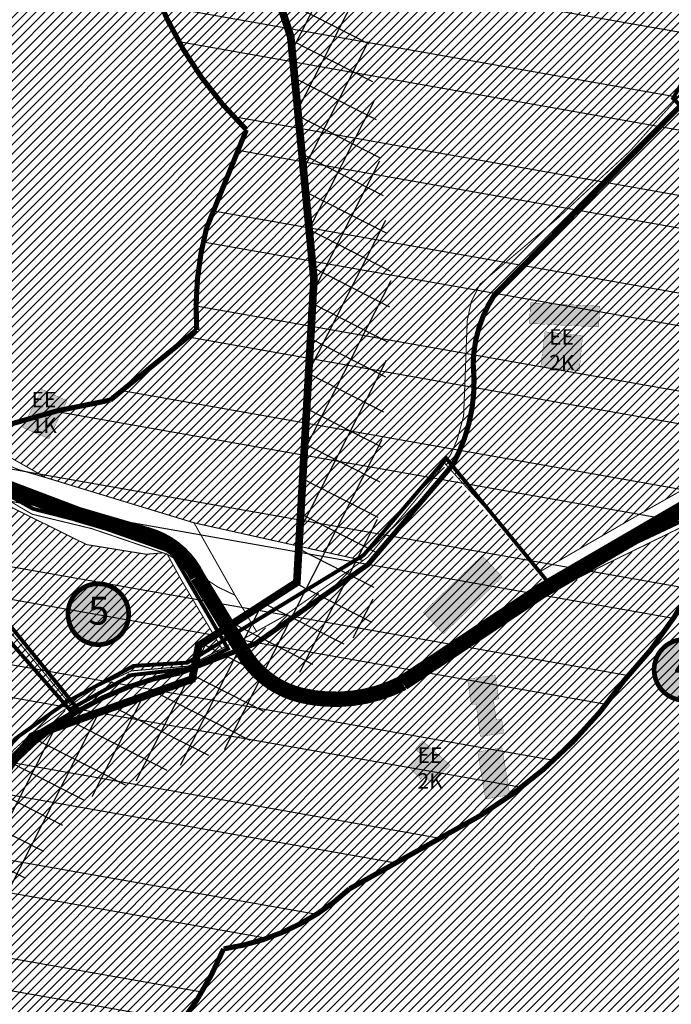
# Model space of a CAD drawing. Units: inches. Extents: x 550494 to 1108199, y 6566094 to 13152112.
# Drawn here: x 553952 to 554206, y 6575195 to 6575578 of the extents above; entities that cross this region are included whole.
import ezdxf
from ezdxf.enums import TextEntityAlignment as Align

# ---------------------------------------------------------------- set-up
doc = ezdxf.new("R2010")
doc.units = ezdxf.units.IN
doc.header["$MEASUREMENT"] = 0
for name, pattern in [('CENTER', [50.8, 31.75, -6.35, 6.35, -6.35]), ('DASHDOT', [25.4, 12.7, -6.35, 0, -6.35]), ('DASHED', [0.75, 0.5, -0.25]), ('DASHED2', [0.375, 0.25, -0.125])]:
    doc.linetypes.add(name, pattern=pattern)
doc.layers.add('Dp.ala', color=7, linetype='DASHDOT', lineweight=0, true_color=0x0d0d0d)
for name, color, linetype in [('K-naaberplaneering', 162, 'Continuous'), ('KY_PIIR', 10, 'Continuous'), ('opt-naaber', 7, 'Continuous')]:
    doc.layers.add(name, color=color, linetype=linetype)
doc.layers.add('OPT_DP-naaber-kehtestatud', color=7, linetype='Continuous', lineweight=0)
doc.styles.get("Standard").update_dxf_attribs({"font": 'arial.ttf'})
doc.styles.add('Tahoma', font='tahomabd.ttf', dxfattribs={"height": 5})
picture_1 = doc.add_image_def('image1.jpg', size_in_pixel=(1700, 1572))
pattern_1 = [(45, (0, 0), (-1.767766953, 1.767766953), [])]

# ---------------------------------------------------------------- blocks, each defined once
blk = doc.blocks.new('DP-pos-nr')
at = {"layer": 'K-naaberplaneering'}
h = blk.add_hatch(color=254, dxfattribs=at)
edge = h.paths.add_edge_path()
edge.add_arc((0, 0), 6.51, 0, 360)
at = {"layer": 'K-naaberplaneering', "const_width": 1}
blk.add_lwpolyline([(-5.93, -2.69, 1.373155), (3.16, 5.6, 0.740441), (-5.93, -2.69, -0.170654)], format="xyb", dxfattribs=at)
at = {"layer": 'K-naaberplaneering'}
blk.add_circle((0, 0), 6.51, dxfattribs=at)
at = {"layer": 'K-naaberplaneering', "style": 'Tahoma'}
blk.add_attdef('NUMBER', text='', height=7, dxfattribs=at).set_placement((0, 0), align=Align.MIDDLE)

msp = doc.modelspace()

# ---------------------------------------------------------------- hatches: boundary and pattern name
at = {"true_color": 0x2776bb}
h = msp.add_hatch(dxfattribs=at)
h.set_pattern_fill('ANSI32', color=152, scale=100, angle=125)
edge = h.paths.add_edge_path()
edge.add_arc((554049.63, 6576275.49), 156.9, 142.5672, 175.1125)
edge.add_line((553893.29, 6576288.86), (553903.42, 6576236.13))
edge.add_arc((554013.85, 6576266.19), 114.45, 195.2271, 235.0752)
edge.add_arc((554227.14, 6576248.92), 289.13, 195.3561, 212.8195)
edge.add_arc((554115.67, 6576177.33), 156.66, 212.9122, 249.7609)
edge.add_arc((554105.89, 6576165.06), 141.85, 251.7528, 277.5185)
edge.add_arc((554210.85, 6576057.03), 92.34, 200.6739, 222.4205)
edge.add_line((554142.68, 6575994.74), (554149.87, 6575987.14))
edge.add_line((554149.87, 6575987.14), (554151.56, 6575967.92))
edge.add_arc((554288.83, 6575868.99), 169.21, 144.2224, 166.2089)
edge.add_arc((554256.94, 6575882.6), 135.11, 168.5884, 197.9076)
edge.add_line((554128.38, 6575841.06), (554114.18, 6575792.98))
edge.add_line((554114.18, 6575792.98), (554061.79, 6575745.03))
edge.add_arc((554346.2, 6575474.65), 392.41, 136.4494, 148.7405)
edge.add_arc((554153.41, 6575623.45), 152.84, 158.975, 192.4657)
edge.add_arc((554145.86, 6575643.1), 151.15, 200.3819, 225.7253)
edge.add_line((554040.35, 6575534.88), (554024.81, 6575496.6))
edge.add_arc((554145.16, 6575464.95), 124.43, 165.2619, 183.6704)
edge.add_line((554020.98, 6575456.98), (553987.31, 6575429.7))
edge.add_arc((554030.89, 6575160.96), 272.25, 99.2113, 116.9962)
edge.add_line((553907.31, 6575403.55), (553869, 6575425.46))
edge.add_line((553869, 6575425.46), (553831.67, 6575434.17))
edge.add_arc((553828.66, 6575283.19), 151.01, 88.86, 122.9361)
edge.add_arc((553844.14, 6575288.43), 155.84, 128.7701, 158.8183)
edge.add_arc((553897.75, 6575288.42), 206.74, 164.191, 184.3135)
edge.add_arc((553901.19, 6575291.63), 210.42, 185.116, 200.0745)
edge.add_line((553703.55, 6575219.41), (553677.3, 6575155.4))
edge.add_line((553677.3, 6575155.4), (553655.78, 6575122.4))
edge.add_line((553655.78, 6575122.4), (553645.34, 6575082.8))
edge.add_line((553645.34, 6575082.8), (553889.56, 6575084.83))
edge.add_line((553889.56, 6575084.83), (553886.14, 6575091.67))
edge.add_line((553886.14, 6575091.67), (553904.97, 6575137.43))
edge.add_arc((553913.18, 6575271.4), 134.23, 266.491, 295.5801)
edge.add_arc((553909.71, 6575267.17), 132, 297.7338, 337.2769)
edge.add_arc((554018.23, 6575307.12), 91.9, 278.2836, 312.6973)
edge.add_line((554080.55, 6575239.58), (554131.03, 6575267.8))
edge.add_arc((554031.59, 6575430.5), 190.69, 301.4329, 324.7618)
edge.add_arc((554061.74, 6575439.97), 173.36, 316.4276, 342.5951)
edge.add_line((554227.16, 6575388.12), (554235.93, 6575416.12))
edge.add_line((554235.93, 6575416.12), (554253.9, 6575430.66))
edge.add_line((554253.9, 6575430.66), (554281.33, 6575454.74))
edge.add_line((554281.33, 6575454.74), (554317.04, 6575523.05))
edge.add_arc((554073.18, 6575594.19), 254.02, 343.7367, 358.7842)
edge.add_arc((554213.82, 6575589.41), 113.33, 359.6915, 404.455)
edge.add_arc((553964.52, 6575864.51), 383.85, 329.3412, 343.4875)
edge.add_line((554332.53, 6575755.42), (554350.17, 6575832.41))
edge.add_line((554350.17, 6575832.41), (554343.94, 6575872.77))
edge.add_line((554343.94, 6575872.77), (554362.2, 6575909.16))
edge.add_line((554362.2, 6575909.16), (554370.58, 6575950.37))
edge.add_line((554370.58, 6575950.37), (554363.71, 6576004.75))
edge.add_line((554363.71, 6576004.75), (554356.22, 6576062.23))
edge.add_line((554356.22, 6576062.23), (554386.75, 6576080.42))
edge.add_arc((554324.57, 6576149.23), 92.74, 312.1053, 343.081)
edge.add_arc((554281.02, 6576164.58), 138.88, 342.2498, 362.4168)
edge.add_line((554419.78, 6576170.44), (554412.57, 6576202.62))
edge.add_line((554412.57, 6576202.62), (554401.17, 6576227))
edge.add_arc((554205.37, 6576126.4), 220.13, 27.1947, 44.3106)
edge.add_arc((554280.99, 6576196.38), 117.17, 45.6513, 79.2867)
edge.add_arc((554238.08, 6576092.76), 228.11, 73.5247, 95.037)
edge.add_arc((554209.01, 6576158.68), 161.56, 86.7918, 111.5329)
edge.add_line((554149.71, 6576308.97), (554157.06, 6576339.23))
edge.add_line((554157.06, 6576339.23), (554173.93, 6576375.75))
edge.add_line((554173.93, 6576375.75), (553928.98, 6576384.25))
edge.add_line((553928.98, 6576384.25), (553925.04, 6576370.86))
h = msp.add_hatch()
h.set_pattern_fill('ANSI37', color=3, scale=100, angle=18)
h.paths.add_polyline_path([(552895.27, 6575636.3), (552869.81, 6575652.22), (552950.29, 6575786.74), (552996.78, 6575813.83), (553228.85, 6575841.91), (553234.81, 6575845.02), (553277.29, 6575950.18), (553293.96, 6575963.07), (553399.74, 6576025.04), (553566.65, 6576224.85), (553648.86, 6576234.24), (554009.5, 6576149.44), (554040.06, 6576165.41), (554072.78, 6576116.67), (554097.53, 6576106.88), (554213.21, 6576142.24), (554197.54, 6576070.57), (554202.7, 6576028.91), (554227.7, 6575997.6), (554232.36, 6575939.15), (554206.91, 6575900.52), (554196.92, 6575865.61), (554204.88, 6575826.41), (554178.03, 6575738.41), (554144.53, 6575702.75), (554109.21, 6575673.52), (554080.26, 6575638.03), (554076.41, 6575609.95), (554087.15, 6575577.24), (554096.73, 6575477.25), (554089.09, 6575341.85), (554048.76, 6575315.88), (554045.39, 6575298.65), (553975.62, 6575273.76), (553953.9, 6575244.07), (553926.84, 6575201.58), (553876.41, 6575205.83), (553836.86, 6575236.54), (553831.86, 6575243.43), (553835.83, 6575197.44), (553781.11, 6575064.79), (553878.5, 6574998.63), (553861.64, 6574973.81), (553754.87, 6575046.34), (553749.21, 6575066.14), (553805.31, 6575202.13), (553801.06, 6575251.35), (553790.87, 6575280.31), (553795.69, 6575305.2), (553808.71, 6575313.69), (553821.45, 6575308.88), (553858.63, 6575257.61), (553887.79, 6575234.98), (553911.28, 6575233), (553929.12, 6575261.01), (553956.86, 6575298.91), (554019.23, 6575321.17), (554021.78, 6575334.18), (554059.99, 6575358.79), (554066.64, 6575476.66), (554057.61, 6575571.06), (554045.75, 6575607.17), (554051.68, 6575650.46), (554087.82, 6575694.76), (554123.95, 6575724.66), (554151.38, 6575753.86), (554173.97, 6575827.89), (554166.06, 6575866.82), (554179.33, 6575913.19), (554201.63, 6575947.05), (554198.53, 6575986.06), (554173.97, 6576016.81), (554167.14, 6576071.97), (554172.96, 6576098.56), (554096.26, 6576075.12), (554053.07, 6576092.21), (554030.13, 6576126.38), (554013.49, 6576117.68), (553647.08, 6576203.84), (553581.98, 6576196.41), (553419.41, 6576001.8), (553310.79, 6575938.16), (553302.07, 6575931.42), (553258.48, 6575823.53), (553237.88, 6575812.79), (553006.53, 6575784.8), (552972.08, 6575764.71)])
at = {"true_color": 0x669b5f}
h = msp.add_hatch(dxfattribs=at)
h.set_pattern_fill('ANSI31', color=85, scale=20)
h.set_pattern_definition(pattern_1)
h.paths.add_polyline_path([(553861.88, 6575449.51), (553874.36, 6575476.43), (554055.88, 6575867.74), (554226.97, 6575920.56), (554252.09, 6575928.31), (554236.54, 6575898.72), (554231.97, 6575884.87), (554232.1, 6575873), (554232.88, 6575866.78), (554238.84, 6575847.15), (554239.18, 6575840.29), (554239.17, 6575835.26), (554234.89, 6575814.64), (554234.28, 6575811.78), (554224.39, 6575775.04), (554204.5, 6575734.17), (554198.82, 6575725.43), (554191.26, 6575717.45), (554181.05, 6575707.09), (554127.66, 6575657.53), (554116.59, 6575645.6), (554111.68, 6575634.84), (554111.22, 6575629.44), (554111.24, 6575624.63), (554114.96, 6575618.31), (554123.79, 6575608.92), (554135.39, 6575602.45), (554149.65, 6575599.77), (554201.49, 6575597.34), (554208.24, 6575595.64), (554212.92, 6575592.49), (554216.79, 6575583.07), (554218.03, 6575574.14), (554217.19, 6575564.56), (554216.31, 6575560.97), (554208.79, 6575547.83), (554189.79, 6575526.71), (554161.31, 6575500.23), (554131.27, 6575474.76), (554127.93, 6575468.07), (554126.37, 6575460.71), (554124.93, 6575423.47), (554122.48, 6575414.5), (554119.93, 6575408.52), (554117.52, 6575405.19), (554112.79, 6575398.63), (554087.67, 6575368.67), (554085.8, 6575367.3), (554067.85, 6575371.29), (554019.96, 6575381.95), (553962.19, 6575399.56), (553939.89, 6575412.23), (553903.23, 6575428.64)])
h = msp.add_hatch(dxfattribs=at)
h.set_pattern_fill('ANSI31', color=85, scale=20)
h.set_pattern_definition(pattern_1)
h.paths.add_polyline_path([(554140.86, 6575379.48), (554117.52, 6575405.19), (554119.93, 6575408.52), (554122.48, 6575414.5), (554124.93, 6575423.47), (554126.37, 6575460.71), (554127.93, 6575468.07), (554131.27, 6575474.76), (554161.31, 6575500.23), (554189.79, 6575526.71), (554208.79, 6575547.83), (554216.04, 6575540.63), (554239.76, 6575517.06), (554272.04, 6575496.98), (554336.48, 6575479.11), (554336.94, 6575474.39), (554337.37, 6575453.28), (554337.32, 6575451.1), (554333.2, 6575450.1), (554314.16, 6575447.34), (554297.77, 6575442.58), (554284.57, 6575436.33), (554252.63, 6575418.75), (554197.25, 6575387.49), (554154.47, 6575362.84)])
at = {"true_color": 0xafc0b9}
h = msp.add_hatch(color=9, dxfattribs=at)
h.dxf.hatch_style = 1
h.paths.add_polyline_path([(554150.55, 6575459.5), (554177.54, 6575458.18), (554177.98, 6575466.23), (554151.01, 6575467.56)])
at = {"true_color": 0xf8d731}
h = msp.add_hatch(dxfattribs=at)
h.set_pattern_fill('ANSI31', color=40, scale=20)
h.set_pattern_definition(pattern_1)
h.paths.add_polyline_path([(553676.59, 6575313.19), (553674.79, 6575432.65), (553709.28, 6575443.25), (553725.18, 6575447.52), (553741.69, 6575451.54), (553755.87, 6575454.69), (553767.73, 6575456.85), (553770.23, 6575390.43), (553757.97, 6575377.15), (553762.11, 6575364.89), (553773.17, 6575366.56), (553773.28, 6575365.49), (553777.04, 6575328.9), (553784.4, 6575319.4), (553791.43, 6575310.44), (553798.02, 6575302.03), (553797.77, 6575300.96), (553787.94, 6575298.59), (553754.73, 6575290.55), (553751.97, 6575305.38)])
h.paths.add_polyline_path([(553770.23, 6575390.43), (553767.73, 6575456.85), (553776.02, 6575456.6), (553775.58, 6575413.62), (553802.68, 6575390.88), (553821.42, 6575361.17), (553805.79, 6575331.87), (553806.4, 6575329.71), (553809.26, 6575319.38), (553802.73, 6575312.9), (553799.13, 6575305.58), (553798.02, 6575302.03), (553791.43, 6575310.44), (553784.4, 6575319.4), (553777.04, 6575328.9), (553773.28, 6575365.49), (553773.17, 6575366.56), (553762.11, 6575364.89), (553757.97, 6575377.15)])
h.paths.add_polyline_path([(553826.93, 6575324.5), (553823.35, 6575324.43), (553822.63, 6575324.38), (553829.1, 6575337.97), (553833.85, 6575347.91), (553892.25, 6575404.83), (553898.85, 6575399.01), (553888.35, 6575271.86), (553887.25, 6575258.11), (553879.81, 6575264.15), (553860.06, 6575292.65), (553840.76, 6575316.12), (553831.19, 6575323.86)])
h.paths.add_polyline_path([(553821.42, 6575361.17), (553802.68, 6575390.88), (553775.58, 6575413.62), (553776.02, 6575456.6), (553811.9, 6575455.39), (553869.24, 6575427.6), (553892.25, 6575404.83), (553833.85, 6575347.91), (553829.1, 6575337.97), (553822.63, 6575324.38), (553819.07, 6575323.8), (553814.65, 6575322.68), (553809.56, 6575319.67), (553809.26, 6575319.38), (553806.4, 6575329.71), (553805.79, 6575331.87)])
h.paths.add_polyline_path([(553900.91, 6575397.16), (553907.23, 6575408.57), (553978.13, 6575373.48), (554001.41, 6575369.72), (554007.87, 6575370.27), (554009.59, 6575369.66), (554014.59, 6575360.43), (554022.71, 6575346.64), (554030.78, 6575333.04), (554017.66, 6575326.17), (553995.56, 6575324.36), (553981.37, 6575317.78), (553971.95, 6575311.01), (553962.44, 6575322.49)])
h.paths.add_polyline_path([(553888.35, 6575271.86), (553898.85, 6575399.01), (553900.91, 6575397.16), (553962.44, 6575322.49), (553971.95, 6575311.01), (553957.57, 6575300.81), (553949.77, 6575293.66), (553919.62, 6575251.47), (553915.93, 6575248.97), (553908.54, 6575247.86), (553902.31, 6575249.38), (553892.97, 6575253.46), (553887.25, 6575258.11)])
at = {"true_color": 0xafc0b9}
h = msp.add_hatch(color=9, dxfattribs=at)
h.dxf.hatch_style = 1
h.paths.add_polyline_path([(553953.16, 6575419.06), (553960.65, 6575433.88), (553970.45, 6575429.48), (553963.47, 6575414.69)])
h.paths.add_polyline_path([(554108.96, 6575297.12), (554119.7, 6575287.66), (554112.65, 6575280.5), (554109.48, 6575283.66), (554108.22, 6575282.21), (554103.37, 6575287.17), (554108.18, 6575292.08), (554106.12, 6575293.95)])
h.paths.add_polyline_path([(554109.25, 6575347.05), (554132.14, 6575369.21), (554140.01, 6575360.87), (554117.05, 6575338.79)])
h.paths.add_polyline_path([(554156.64, 6575456.28), (554171.28, 6575454.72), (554169.96, 6575441.05), (554154.96, 6575442.61)])
at = {"true_color": 0x669b5f}
h = msp.add_hatch(dxfattribs=at)
h.set_pattern_fill('ANSI31', color=85, scale=20)
h.set_pattern_definition([(45, (-0.6338, -0.9274), (-1.767766953, 1.767766953), [])])
h.paths.add_polyline_path([(554129.64, 6574264.08), (554125.22, 6574259.58), (554120.92, 6574255.07), (554112.77, 6574246.81), (554092.79, 6574268.36), (554064.46, 6574294.86), (554051.8, 6574308.54), (554042.98, 6574316.53), (554032.46, 6574325.02), (554023.31, 6574331.66), (554023.11, 6574347.87), (554007.44, 6574725.8), (553946.3, 6574727.18), (553930.43, 6574727.56), (553930.14, 6574734.34), (553929.08, 6574740.74), (553928.89, 6574741.62), (553927.06, 6574749.93), (553916.9, 6574786.52), (553909.74, 6574804.82), (553907.84, 6574813.4), (553904.98, 6574846.99), (553904.43, 6574879.04), (553900.91, 6574911.64), (553898.66, 6574928.68), (553894.92, 6574942.26), (553887.51, 6574960.13), (553882.61, 6574966.97), (553877.55, 6574971.17), (553834.25, 6574995.64), (553826.34, 6575000.19), (553767.97, 6575039.4), (553760.11, 6575048.28), (553756.18, 6575055.97), (553754.65, 6575061.78), (553754.3, 6575070.83), (553755.12, 6575074.22), (553756.02, 6575078.07), (553767.3, 6575095.62), (553801.48, 6575168.29), (553804.14, 6575175.44), (553807.35, 6575189.21), (553809.4, 6575200.97), (553810.23, 6575218.21), (553809.42, 6575225.98), (553808.1, 6575238.59), (553797.52, 6575276.38), (553795.56, 6575287.2), (553796.15, 6575296.71), (553797.14, 6575300.03), (553797.39, 6575301.1), (553798.5, 6575304.65), (553802.1, 6575311.97), (553808.63, 6575318.45), (553808.93, 6575318.74), (553814.02, 6575321.75), (553818.44, 6575322.87), (553822, 6575323.45), (553822.72, 6575323.5), (553826.3, 6575323.57), (553830.56, 6575322.93), (553840.13, 6575315.19), (553859.43, 6575291.72), (553879.18, 6575263.22), (553886.62, 6575257.18), (553892.34, 6575252.53), (553901.68, 6575248.45), (553907.91, 6575246.93), (553915.3, 6575248.04), (553918.99, 6575250.54), (553949.14, 6575292.73), (553956.94, 6575299.88), (553971.32, 6575310.08), (553980.74, 6575316.85), (553994.93, 6575323.43), (554017.03, 6575325.24), (554030.15, 6575332.11), (554032.69, 6575333.45), (554035.97, 6575334.6), (554036.59, 6575334.82), (554039.27, 6575336.31), (554043.66, 6575338.75), (554054.03, 6575344.51), (554085.17, 6575366.37), (554087.04, 6575367.74), (554112.16, 6575397.7), (554116.89, 6575404.26), (554140.2, 6575378.59), (554153.84, 6575361.91), (554159.68, 6575355.14), (554209.14, 6575379.95), (554230.63, 6575332.97), (554272.86, 6575347.54), (554320.33, 6575363.28), (554320.13, 6575355.89), (554331.67, 6575297.63), (554380.26, 6575261.97), (554402.28, 6575245.73), (554500.91, 6575168.51), (554499.28, 6575162.32), (554369.93, 6574945.56), (554389.61, 6574766.56), (554412.45, 6574558.85), (554332.95, 6574475.33), (554318.73, 6574459.31), (554268.68, 6574409.02)])
at = {"true_color": 0xafc0b9}
h = msp.add_hatch(color=9, dxfattribs=at)
h.dxf.hatch_style = 1
h.paths.add_polyline_path([(554126.44, 6575321.15), (554127.95, 6575311.19), (554129.82, 6575311.49), (554131.4, 6575298.86), (554140.5, 6575300.07), (554139.8, 6575305.51), (554137.64, 6575305.3), (554136.53, 6575313.06), (554138.58, 6575313.48), (554137.22, 6575322.72)])
h.paths.add_polyline_path([(554130.41, 6575292.85), (554133.51, 6575274.51), (554142.91, 6575276.1), (554139.89, 6575294.44)])

# ---------------------------------------------------------------- linework, layer by layer
at = {"color": 217, "linetype": 'CENTER', "ltscale": 0.5, "true_color": 0x93278f, "const_width": 2}
msp.add_lwpolyline([(553792.2, 6575141.17, 0.183069), (553812.02, 6575222.18), (553798.3, 6575289.7, -0.200764), (553815.49, 6575317.5, -0.303634), (553839.83, 6575313.24), (553885.73, 6575255.33, 0.372276), (553926.47, 6575252.13), (553950.25, 6575289.3, -0.1573), (554014.65, 6575323.61), (554044.13, 6575335.09), (554087.67, 6575365.72), (554120.66, 6575404.49, 0.153434), (554128.65, 6575443.9, -0.141745), (554137.04, 6575470.81), (554218.3, 6575553.17, 0.463315), (554203.41, 6575599.2), (554140.85, 6575604.01, -0.683591), (554127.45, 6575647.5), (554195.96, 6575714.77), (554229.45, 6575779.74)], format="xyb", dxfattribs=at)
at = {"color": 3, "const_width": 3}
msp.add_lwpolyline([(554045.75, 6575607.17), (554057.61, 6575571.06), (554066.64, 6575476.66), (554059.99, 6575358.79), (554021.78, 6575334.18), (554019.23, 6575321.17), (553956.86, 6575298.91), (553929.12, 6575261.01), (553911.28, 6575233), (553887.79, 6575234.98), (553858.63, 6575257.61), (553821.45, 6575308.88), (553808.71, 6575313.69), (553795.69, 6575305.2), (553790.87, 6575280.31), (553801.06, 6575251.35), (553805.31, 6575202.13), (553749.21, 6575066.14)], dxfattribs=at)
at = {"color": 152, "true_color": 0x2776bb, "const_width": 2}
for points in [[(554004.18, 6575590.46, 0.111034), (554040.35, 6575534.88), (554024.81, 6575496.6, 0.080495), (554020.98, 6575456.98), (553987.31, 6575429.7, 0.077758), (553907.31, 6575403.55), (553869, 6575425.46), (553831.67, 6575434.17, 0.14979), (553746.56, 6575409.93, 0.131867), (553698.84, 6575344.74, 0.088028), (553691.6, 6575272.87, 0.065361), (553703.55, 6575219.41), (553677.3, 6575155.4)], [(553971.14, 6575150.33, 0.174272), (554031.47, 6575216.18, 0.151297), (554080.55, 6575239.58), (554131.03, 6575267.8, 0.102144), (554187.33, 6575320.48, 0.114676), (554227.16, 6575388.12)]]:
    msp.add_lwpolyline(points, format="xyb", dxfattribs=at)
at = {"color": 9, "true_color": 0xc7c8ca, "const_width": 6}
msp.add_lwpolyline([(553456.31, 6575370.37), (553593.5, 6575414), (553718.75, 6575452.92, -0.011338), (553761.31, 6575463.12, -0.060478), (553798.65, 6575464.31, -0.096114), (553837.06, 6575453.31), (553907.83, 6575415.8), (553945.33, 6575396.34), (553974.82, 6575385.17), (554001.84, 6575377.26, -0.215244), (554021.25, 6575360.97), (554039.12, 6575331.59, 0.203185), (554061.63, 6575314.84, 0.178548), (554101.23, 6575319.64), (554155.31, 6575355.51), (554224.71, 6575395.85), (554276.94, 6575424.64)], format="xyb", dxfattribs=at)
at = {"color": 150, "const_width": 0.1}
for points in [[(554150.55, 6575459.5), (554177.54, 6575458.18), (554177.98, 6575466.23), (554151.01, 6575467.56), (554150.55, 6575459.5)], [(554156.64, 6575456.28), (554171.28, 6575454.72), (554169.96, 6575441.05), (554154.96, 6575442.61), (554156.64, 6575456.28)], [(553953.16, 6575419.06), (553960.65, 6575433.88), (553970.45, 6575429.48), (553963.47, 6575414.69), (553953.16, 6575419.06)], [(554109.25, 6575347.05), (554132.14, 6575369.21), (554140.01, 6575360.87), (554117.05, 6575338.79), (554109.25, 6575347.05)], [(554126.44, 6575321.15), (554127.95, 6575311.19), (554129.82, 6575311.49), (554131.4, 6575298.86), (554140.5, 6575300.07), (554139.8, 6575305.51), (554137.64, 6575305.3), (554136.53, 6575313.06), (554138.58, 6575313.48), (554137.22, 6575322.72), (554126.44, 6575321.15)], [(554108.96, 6575297.12), (554119.7, 6575287.66), (554112.65, 6575280.5), (554109.48, 6575283.66), (554108.22, 6575282.21), (554103.37, 6575287.17), (554108.18, 6575292.08), (554106.12, 6575293.95), (554108.96, 6575297.12)], [(554130.41, 6575292.85), (554133.51, 6575274.51), (554142.91, 6575276.1), (554139.89, 6575294.44), (554130.41, 6575292.85)]]:
    msp.add_lwpolyline(points, dxfattribs=at)
at = {"layer": 'Dp.ala', "color": 5, "linetype": 'DASHED', "ltscale": 10, "const_width": 1.5}
for points in [[(554238.3, 6575515.35), (554206.49, 6575547.09), (554213.85, 6575560.05)], [(553865.58, 6575430.19), (553865.58, 6575430.19), (553865.58, 6575430.19), (553914.15, 6575408.4), (553935.52, 6575399.59), (553957.28, 6575387.41), (553980.05, 6575381.63), (554011.15, 6575370.73), (554011.15, 6575370.73), (554033.15, 6575332.97), (554033.15, 6575332.97), (554017.81, 6575325.22), (553995.54, 6575322.7), (553971.5, 6575309.29), (553865.58, 6575430.19)]]:
    msp.add_lwpolyline(points, dxfattribs=at)
for points in [[(553801.55, 6575172.55, 0.092507), (553808.8, 6575222.26), (553794.52, 6575289.04, -0.270825), (553809.05, 6575322.02), (553821.96, 6575326.43), (553832.01, 6575325.45), (553842.17, 6575317.86), (553859.69, 6575298.12), (553882.81, 6575265.08, 0.265808), (553918.76, 6575252.36), (553950.29, 6575297.91), (553970.54, 6575312.38), (553996.41, 6575326.29), (554017.39, 6575327.56), (554086, 6575369.41), (554118.18, 6575407.04), (554158.2, 6575358.42), (554333.94, 6575440.92)], [(553832.67, 6575349.44), (553832.67, 6575349.44), (553832.67, 6575349.44), (553832.67, 6575349.44), (553832.67, 6575349.44), (553832.67, 6575349.44), (553892.09, 6575407.4), (553901.13, 6575400.12), (553901.13, 6575400.12), (553974.68, 6575309.52), (553974.68, 6575309.52), (553957.53, 6575299.29), (553950.68, 6575292.45), (553921.86, 6575249.89, -0.256494), (553886.84, 6575256.35), (553840.71, 6575315.48), (553831.03, 6575322.48), (553821.97, 6575324.24), (553832.67, 6575349.44)]]:
    msp.add_lwpolyline(points, format="xyb", dxfattribs=at)
at = {"layer": 'KY_PIIR', "color": 36, "const_width": 0.4}
for points in [[(554208.79, 6575547.83), (554189.79, 6575526.71), (554161.31, 6575500.23), (554131.27, 6575474.76), (554127.93, 6575468.07), (554126.37, 6575460.71), (554124.93, 6575423.47), (554122.48, 6575414.5), (554119.93, 6575408.52), (554117.52, 6575405.19), (554112.79, 6575398.63), (554087.67, 6575368.67), (554085.8, 6575367.3), (554067.85, 6575371.29), (554019.96, 6575381.95), (553962.19, 6575399.56), (553939.89, 6575412.23), (553903.23, 6575428.64), (553861.88, 6575449.51), (553874.36, 6575476.43), (554055.88, 6575867.74), (554226.97, 6575920.56)], [(554252.63, 6575418.75), (554197.25, 6575387.49), (554154.47, 6575362.84), (554140.86, 6575379.48), (554117.52, 6575405.19), (554119.93, 6575408.52), (554122.48, 6575414.5), (554124.93, 6575423.47), (554126.37, 6575460.71), (554127.93, 6575468.07), (554131.27, 6575474.76), (554161.31, 6575500.23), (554189.79, 6575526.71), (554208.79, 6575547.83)], [(553949.77, 6575293.66), (553957.57, 6575300.81), (553971.95, 6575311.01), (553981.37, 6575317.78), (553995.56, 6575324.36), (554017.66, 6575326.17), (554030.78, 6575333.04), (554033.32, 6575334.38), (554036.6, 6575335.53), (554037.22, 6575335.75), (554039.9, 6575337.24), (554044.29, 6575339.68), (554054.66, 6575345.44), (554085.8, 6575367.3), (554087.67, 6575368.67), (554112.79, 6575398.63), (554117.52, 6575405.19), (554140.83, 6575379.52), (554154.47, 6575362.84), (554160.31, 6575356.07), (554329.93, 6575439.03)], [(553951.4, 6575402.74), (553962.19, 6575399.56), (554019.96, 6575381.95), (554035.91, 6575353.77), (554029.25, 6575356.97), (554013.05, 6575367.65), (554009.59, 6575369.66), (554007.87, 6575370.27), (553980.08, 6575379.7), (553956.92, 6575385.3), (553935.3, 6575397.98)]]:
    msp.add_lwpolyline(points, dxfattribs=at)
for points in [[(554160.31, 6575356.07), (554154.47, 6575362.84), (554197.25, 6575387.49), (554252.63, 6575418.75), (554284.57, 6575436.33), (554297.77, 6575442.58), (554314.16, 6575447.34), (554333.2, 6575450.1), (554337.32, 6575451.1), (554337.04, 6575442.54), (554329.93, 6575439.03)], [(553923.36, 6575414.63), (553903.23, 6575428.64), (553939.89, 6575412.23), (553962.19, 6575399.56), (553951.4, 6575402.74)], [(553900.91, 6575397.16), (553907.23, 6575408.57), (553978.13, 6575373.48), (554001.41, 6575369.72), (554007.87, 6575370.27), (554009.59, 6575369.66), (554014.59, 6575360.43), (554022.71, 6575346.64), (554030.78, 6575333.04), (554017.66, 6575326.17), (553995.56, 6575324.36), (553981.37, 6575317.78), (553971.95, 6575311.01), (553962.44, 6575322.49)], [(553907.23, 6575408.57), (553907.69, 6575409.4), (553911.68, 6575407.53), (553926.92, 6575400.66), (553935.3, 6575397.98), (553956.92, 6575385.3), (553980.08, 6575379.7), (554007.87, 6575370.27), (554001.41, 6575369.72), (553978.13, 6575373.48)], [(553888.35, 6575271.86), (553898.85, 6575399.01), (553900.91, 6575397.16), (553962.44, 6575322.49), (553971.95, 6575311.01), (553957.57, 6575300.81), (553949.77, 6575293.66), (553919.62, 6575251.47), (553915.93, 6575248.97), (553908.54, 6575247.86), (553902.31, 6575249.38), (553892.97, 6575253.46), (553887.25, 6575258.11)], [(554035.91, 6575353.77), (554019.96, 6575381.95), (554067.85, 6575371.29), (554085.8, 6575367.3), (554054.66, 6575345.44), (554044.29, 6575339.68), (554039.18, 6575348.27)], [(554014.59, 6575360.43), (554009.59, 6575369.66), (554013.05, 6575367.65), (554029.25, 6575356.97), (554035.91, 6575353.77), (554039.18, 6575348.27), (554044.29, 6575339.68), (554039.9, 6575337.24), (554037.22, 6575335.75), (554036.6, 6575335.53), (554033.32, 6575334.38), (554030.78, 6575333.04), (554022.71, 6575346.64)]]:
    msp.add_lwpolyline(points, close=True, dxfattribs=at)

# ---------------------------------------------------------------- block references
at = {"layer": 'OPT_DP-naaber-kehtestatud', "color": 5, "linetype": 'DASHED2'}
ref = msp.add_blockref('DP-pos-nr', (553982.81, 6575346.39), dxfattribs=dict(at, xscale=1.824947227245569, yscale=1.824947227245569, zscale=1.824947227245569))
ref.add_attrib('NUMBER', '5', dxfattribs={"layer": 'K-naaberplaneering', "height": 10.95, "style": 'Tahoma'}).set_placement((553982.81, 6575346.39), align=Align.MIDDLE)
ref = msp.add_blockref('DP-pos-nr', (554211.08, 6575324.7), dxfattribs=dict(at, xscale=1.824947227245569, yscale=1.824947227245569, zscale=1.824947227245569))
ref.add_attrib('NUMBER', '4', dxfattribs={"layer": 'K-naaberplaneering', "height": 10.95, "style": 'Tahoma'}).set_placement((554211.08, 6575324.7), align=Align.MIDDLE)

# ---------------------------------------------------------------- texts
at = {"layer": 'opt-naaber', "color": 0, "char_height": 6, "attachment_point": 1}
for s, insert in [('{\\fArial|b1|i0|c186|p34;EE\\P2K}', (554158.24, 6575457.3)), ('{\\fArial|b1|i0|c186|p34;EE\\P1K}', (553956.66, 6575432.92)), ('{\\fArial|b1|i0|c186|p34;EE\\P2K}', (554106.98, 6575294.55))]:
    msp.add_mtext_dynamic_manual_height_columns(s, width=117.428, gutter_width=1, heights=[0], dxfattribs=dict(at, insert=insert))

# ---------------------------------------------------------------- referenced raster images: frames only (the image files are external)
image = msp.add_image(picture_1, insert=(553039.16, 6575042.79), size_in_units=(1233.7, 1140.81))
image.dxf.flags = 7

doc.saveas('drawing.dxf')
